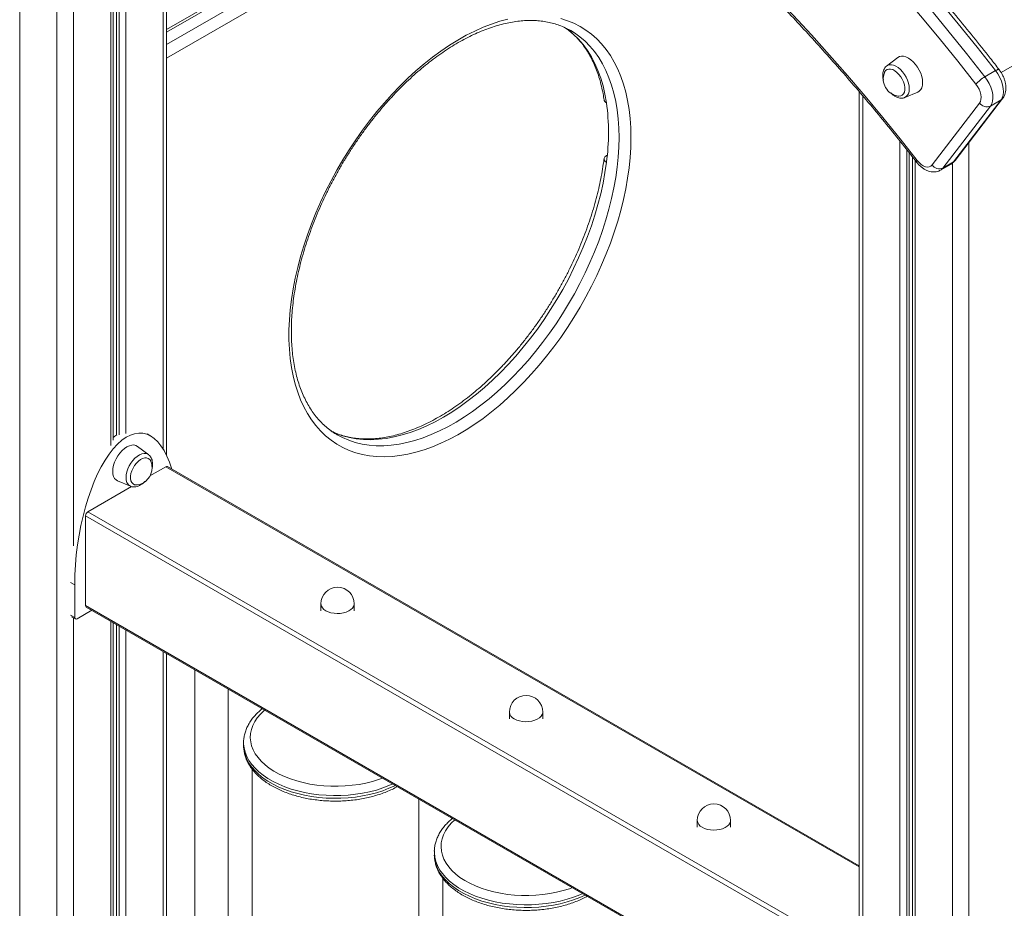
# Model space of a CAD drawing. Units: millimetres. Extents: x -1444 to 26193, y -4034 to 10312.
# Drawn here: x 15445 to 16035, y -2612 to -2079 of the extents above; entities that cross this region are included whole.
import ezdxf

# ---------------------------------------------------------------- set-up
doc = ezdxf.new("R2010")
doc.units = ezdxf.units.MM

msp = doc.modelspace()

# ---------------------------------------------------------------- linework, layer by layer
at = {"color": 7, "linetype": 'Continuous', "lineweight": 15}
for p, q in [((17167.28, -1455.98), (16033.16, -2110.69)), ((15500.75, -2331.23), (15500.75, -1834.22)), ((15532.74, -2340.21), (15532.74, -1839.89)), ((15696.27, -1990.52), (15532.74, -2084.92)), ((15775.12, -2085.62), (15774.68, -2085.37)), ((15971.18, -2101.76), (15964.54, -2106.83)), ((16023.5, -2113.27), (16029.86, -2109.59)), ((15948.15, -2122.28), (15948.15, -3377.73)), ((15975.43, -2125.71), (15983.15, -2122.49)), ((15991.74, -2166.19), (16020.21, -2129.04)), ((16026.76, -2130.87), (15998.29, -2168.03)), ((16004.65, -2164.35), (16033.12, -2127.2)), ((16005.61, -2163.52), (16034.08, -2126.36)), ((16026.76, -2130.87), (16033.12, -2127.2)), ((15797.04, -2160.23), (15796.58, -2160.49)), ((15980.13, -2161.47), (15980.13, -3396.67)), ((15996.85, -2169.3), (16003.21, -2165.63)), ((15998.29, -2168.03), (16004.65, -2164.35)), ((15523.24, -2328.81), (15521.05, -2327.55)), ((15634.78, -2327.91), (15635.13, -2328.12)), ((15522.05, -2340.07), (15515.41, -2335)), ((15522.05, -2340.07), (15522.14, -2340.14)), ((15532.31, -2347.25), (15522.82, -2352.73)), ((15948.15, -2586.63), (15533.31, -2347.15)), ((15511.74, -2359.13), (15485.65, -2374.19)), ((15503.44, -2355.72), (15511.16, -2358.94)), ((15484.23, -2376.64), (15484.23, -2430.53)), ((15477.67, -2437.63), (15477.67, -2418.06)), ((15484.65, -2431.45), (15947.18, -2698.46)), ((15625.29, -2429.5), (15625.29, -2433.58)), ((15645.29, -2433.58), (15645.29, -2429.5)), ((15475.79, -2437.22), (15478.08, -2438.55)), ((15487.93, -2433.34), (15479.08, -2438.45)), ((15500.75, -2876.51), (15500.75, -2440.74)), ((15532.74, -2857.56), (15532.74, -2459.21)), ((15549.76, -2469.04), (15549.76, -2908.77)), ((15569.76, -2908.77), (15569.76, -2480.58)), ((15738.33, -2494.42), (15738.33, -2498.5)), ((15758.33, -2498.5), (15758.33, -2494.42)), ((15578.98, -2512.76), (15578.98, -2514.39)), ((15584.08, -2528.58), (15584.08, -2623.69)), ((15684.08, -2623.69), (15684.08, -2546.58)), ((15850.98, -2559.45), (15850.98, -2563.53)), ((15870.98, -2563.53), (15870.98, -2559.45)), ((15693.33, -2578.3), (15693.33, -2579.94)), ((15698.43, -2594.13), (15698.43, -2689.24))]:
    msp.add_line(p, q, dxfattribs=at)
at = {"color": 8, "linetype": 'Continuous', "lineweight": 15}
for p, q in [((15444.7, -1830.83), (15444.7, -3088.74)), ((15467.05, -1831.14), (15467.05, -3101.64)), ((15476.95, -1831.73), (15476.95, -2394.6)), ((15499.29, -1834.03), (15499.29, -2334.42)), ((15502.76, -1834.48), (15502.76, -2328.11)), ((15504.26, -1834.71), (15504.26, -2328.01)), ((15508.34, -1835.35), (15508.34, -2327.22)), ((15530.69, -1839.47), (15530.69, -2336.49)), ((15698.76, -1990.77), (15532.74, -2086.61)), ((15532.74, -2093.96), (15705.13, -1994.44)), ((15708.69, -2000.55), (15532.74, -2102.13)), ((15950.2, -2124.68), (15950.2, -3380.59)), ((15972.54, -2151.9), (15972.54, -3393.48)), ((16013.84, -2152.78), (16013.84, -3411.61)), ((15976.63, -2157.04), (15976.63, -3394.31)), ((15978.12, -2158.91), (15978.12, -3394.22)), ((15981.6, -2163.35), (15981.6, -3398.71)), ((16003.94, -2165.12), (16003.94, -3411.61)), ((15948.15, -2587.3), (15532.31, -2347.25)), ((15948.15, -2644.45), (15484.23, -2376.64)), ((15485.65, -2374.19), (15948.15, -2641.19)), ((15475.26, -2416.67), (15477.67, -2418.06)), ((15484.23, -2430.53), (15947.18, -2697.79)), ((15475.26, -2436.24), (15477.67, -2437.63)), ((15476.95, -2437.89), (15476.95, -2891.44)), ((15499.29, -2439.9), (15499.29, -2878.55)), ((15502.76, -2441.91), (15502.76, -2874.16)), ((15504.26, -2442.77), (15504.26, -2874.15)), ((15508.34, -2445.13), (15508.34, -2873.32)), ((15530.69, -2458.02), (15530.69, -2860.42))]:
    msp.add_line(p, q, dxfattribs=at)
at = {"color": 7, "linetype": 'Continuous', "lineweight": 15, "flags": 128}
for points in [[(16029.86, -2109.59), (16018.74, -2095.47), (16007.48, -2081.55), (15996.08, -2067.81), (15984.57, -2054.28), (15972.93, -2040.96), (15961.17, -2027.86), (15949.3, -2014.97), (15937.33, -2002.31), (15925.25, -1989.88), (15913.08, -1977.68), (15900.82, -1965.73), (15888.47, -1954.02), (15876.04, -1942.57), (15863.54, -1931.37), (15850.97, -1920.44), (15838.34, -1909.77), (15825.64, -1899.37), (15812.9, -1889.25), (15800.11, -1879.41), (15787.27, -1869.85)], [(15782.84, -1874.94), (15795.57, -1884.47), (15808.26, -1894.28), (15820.91, -1904.36), (15833.5, -1914.71), (15846.03, -1925.33), (15858.5, -1936.21), (15870.9, -1947.35), (15883.22, -1958.74), (15895.47, -1970.38), (15907.63, -1982.26), (15919.71, -1994.38), (15931.69, -2006.74), (15943.56, -2019.32), (15955.34, -2032.12), (15967, -2045.13), (15978.55, -2058.36), (15989.98, -2071.8), (16001.28, -2085.43), (16012.46, -2099.25), (16023.5, -2113.27)], [(16018.11, -2117.72), (16007.18, -2103.84), (15996.11, -2090.14), (15984.91, -2076.63), (15973.59, -2063.32), (15962.15, -2050.22), (15950.6, -2037.32), (15938.94, -2024.63), (15927.17, -2012.16), (15915.31, -1999.92), (15903.35, -1987.9), (15891.31, -1976.12), (15879.18, -1964.58), (15866.97, -1953.29), (15854.69, -1942.24), (15842.34, -1931.45), (15829.93, -1920.91), (15817.46, -1910.64), (15804.94, -1900.63), (15792.37, -1890.9), (15779.76, -1881.44)], [(15758.54, -1944.25), (15770.41, -1952.86), (15782.24, -1961.74), (15794.04, -1970.89), (15805.78, -1980.31), (15817.47, -1990), (15829.11, -1999.94), (15840.68, -2010.14), (15852.18, -2020.58), (15863.61, -2031.28), (15874.96, -2042.21), (15886.22, -2053.37), (15897.4, -2064.76), (15908.48, -2076.38), (15919.45, -2088.21), (15930.33, -2100.26), (15941.09, -2112.51), (15951.73, -2124.97), (15962.26, -2137.62), (15972.65, -2150.46), (15982.92, -2163.48)], [(15811.19, -2149.72), (15811.07, -2155.65), (15810.69, -2161.71), (15810.06, -2167.88), (15809.19, -2174.15), (15808.07, -2180.51), (15806.71, -2186.94), (15805.1, -2193.42), (15803.26, -2199.94), (15801.19, -2206.49), (15798.9, -2213.03), (15796.38, -2219.57), (15793.65, -2226.08), (15790.71, -2232.55), (15787.56, -2238.97), (15784.23, -2245.3), (15780.71, -2251.55), (15777.02, -2257.7), (15773.15, -2263.72), (15769.13, -2269.62), (15764.96, -2275.36), (15760.66, -2280.94), (15756.22, -2286.34), (15751.67, -2291.56), (15747.02, -2296.57), (15742.27, -2301.37), (15737.44, -2305.94), (15732.53, -2310.27), (15727.57, -2314.36), (15722.57, -2318.19), (15717.53, -2321.75), (15712.46, -2325.03), (15707.39, -2328.03), (15702.32, -2330.74), (15697.27, -2333.15), (15692.25, -2335.26), (15687.26, -2337.06), (15682.33, -2338.54), (15677.46, -2339.71), (15672.67, -2340.55), (15667.96, -2341.08), (15663.36, -2341.28), (15658.87, -2341.15), (15654.5, -2340.71), (15650.26, -2339.94), (15646.16, -2338.85), (15642.22, -2337.44), (15638.44, -2335.72), (15634.83, -2333.69), (15631.4, -2331.35), (15628.16, -2328.71), (15625.12, -2325.78), (15622.28, -2322.56), (15619.66, -2319.07), (15617.25, -2315.3), (15615.06, -2311.28), (15613.11, -2307), (15611.39, -2302.49), (15609.9, -2297.74), (15608.66, -2292.78), (15607.66, -2287.61), (15606.91, -2282.25), (15606.41, -2276.72), (15606.16, -2271.01), (15606.16, -2265.15), (15606.41, -2259.16), (15606.91, -2253.04), (15607.66, -2246.82), (15608.66, -2240.5), (15609.9, -2234.1), (15611.39, -2227.64), (15613.11, -2221.14), (15615.06, -2214.61), (15617.25, -2208.06), (15619.66, -2201.52), (15622.28, -2194.99), (15625.12, -2188.5), (15628.16, -2182.05), (15631.4, -2175.68), (15634.83, -2169.38), (15638.44, -2163.18), (15642.22, -2157.09), (15646.16, -2151.13), (15650.26, -2145.31), (15654.5, -2139.65), (15658.87, -2134.16), (15663.36, -2128.85), (15667.96, -2123.73), (15672.67, -2118.83), (15677.46, -2114.14), (15682.33, -2109.69), (15687.26, -2105.47), (15692.25, -2101.52), (15697.27, -2097.82), (15702.32, -2094.4), (15707.39, -2091.25), (15712.46, -2088.4), (15717.53, -2085.84), (15722.57, -2083.58), (15727.57, -2081.63), (15732.53, -2079.98), (15737.44, -2078.66)], [(15769.13, -2078.39), (15773.15, -2079.64), (15777.02, -2081.2), (15780.71, -2083.08), (15784.23, -2085.27), (15787.56, -2087.75), (15790.71, -2090.54), (15793.65, -2093.61), (15796.38, -2096.97), (15798.9, -2100.6), (15801.19, -2104.5), (15803.26, -2108.65), (15805.1, -2113.05), (15806.71, -2117.68), (15808.07, -2122.53), (15809.19, -2127.6), (15810.06, -2132.86), (15810.69, -2138.31), (15811.07, -2143.94), (15811.19, -2149.72)], [(15983.15, -2122.49), (15984.11, -2121.92), (15984.96, -2121.01), (15985.58, -2119.82), (15985.96, -2118.39), (15986.09, -2116.77), (15985.96, -2114.99), (15985.58, -2113.12), (15984.96, -2111.21), (15984.11, -2109.32), (15983.06, -2107.51), (15981.85, -2105.83), (15980.51, -2104.34), (15979.08, -2103.07), (15977.61, -2102.07), (15976.14, -2101.37), (15974.71, -2100.98), (15973.37, -2100.93), (15972.15, -2101.21), (15971.18, -2101.76)], [(15971.21, -2124.86), (15971.91, -2124.93), (15972.99, -2124.77), (15973.92, -2124.29), (15974.65, -2123.5), (15975.15, -2122.43), (15975.41, -2121.13), (15975.41, -2119.66), (15975.15, -2118.06), (15974.65, -2116.41), (15973.92, -2114.78), (15972.99, -2113.23), (15971.91, -2111.82), (15970.71, -2110.62), (15969.44, -2109.66), (15968.17, -2109), (15966.93, -2108.66), (15965.78, -2108.64), (15964.77, -2108.96), (15963.94, -2109.6), (15963.32, -2110.54), (15963.16, -2110.91)], [(16023.5, -2113.27), (16024.88, -2115.25), (16026.07, -2117.39), (16027.02, -2119.6), (16027.71, -2121.82), (16028.11, -2123.99), (16028.22, -2126.04), (16028.02, -2127.91), (16027.53, -2129.53), (16026.76, -2130.87)], [(16033.12, -2127.2), (16033.89, -2125.86), (16034.38, -2124.23), (16034.58, -2122.37), (16034.48, -2120.32), (16034.07, -2118.15), (16033.39, -2115.92), (16032.43, -2113.71), (16031.25, -2111.58), (16029.86, -2109.59)], [(16020.21, -2129.04), (16020.75, -2128.06), (16021.07, -2126.85), (16021.14, -2125.45), (16020.97, -2123.92), (16020.56, -2122.33), (16019.93, -2120.72), (16019.11, -2119.17), (16018.11, -2117.72)], [(15982.92, -2163.48), (15984.05, -2164.78), (15985.26, -2165.86), (15986.51, -2166.68), (15987.76, -2167.21), (15988.95, -2167.43), (15990.04, -2167.33), (15990.98, -2166.91), (15991.74, -2166.19)], [(15515.41, -2335), (15514.43, -2334.45), (15513.22, -2334.17), (15511.88, -2334.22), (15510.45, -2334.6), (15508.98, -2335.3), (15507.51, -2336.3), (15506.08, -2337.57), (15504.74, -2339.07), (15503.53, -2340.75), (15502.48, -2342.56), (15501.63, -2344.45), (15501.01, -2346.35), (15500.62, -2348.23), (15500.49, -2350), (15500.62, -2351.63), (15501.01, -2353.06), (15501.63, -2354.24), (15502.48, -2355.15), (15503.44, -2355.72)], [(15523.43, -2344.15), (15523.27, -2343.77), (15522.65, -2342.84), (15521.82, -2342.2), (15520.81, -2341.88), (15519.66, -2341.89), (15518.42, -2342.23), (15517.14, -2342.9), (15515.88, -2343.85), (15514.68, -2345.06), (15513.6, -2346.46), (15512.67, -2348.02), (15511.94, -2349.65), (15511.43, -2351.3), (15511.18, -2352.89), (15511.18, -2354.37), (15511.43, -2355.67), (15511.94, -2356.73), (15512.67, -2357.52), (15513.6, -2358.01), (15514.68, -2358.16), (15515.38, -2358.09)]]:
    msp.add_lwpolyline(points, dxfattribs=at)
at = {"color": 8, "linetype": 'Continuous', "lineweight": 15, "flags": 128}
for points in [[(15771.24, -2083.49), (15773.69, -2085.23), (15776.86, -2087.86), (15779.83, -2090.79), (15782.59, -2094), (15785.14, -2097.49), (15787.48, -2101.25), (15789.58, -2105.28), (15791.45, -2109.55), (15793.09, -2114.06), (15794.49, -2118.79), (15795.64, -2123.75), (15796.54, -2128.9)], [(15804.12, -2149.72), (15803.99, -2144.05), (15803.62, -2138.54), (15803, -2133.2), (15802.13, -2128.04), (15801.01, -2123.09), (15799.65, -2118.34), (15798.05, -2113.82), (15796.22, -2109.54), (15794.16, -2105.5), (15791.87, -2101.72), (15789.37, -2098.2), (15786.65, -2094.96), (15783.73, -2092), (15780.6, -2089.33), (15777.29, -2086.96), (15775.12, -2085.62)], [(15964.54, -2106.83), (15965.05, -2106.5), (15966.13, -2106.13), (15967.35, -2106.08), (15968.67, -2106.34), (15970.04, -2106.92), (15971.43, -2107.79), (15972.78, -2108.93), (15974.05, -2110.29), (15975.21, -2111.84), (15976.21, -2113.52), (15977.02, -2115.29), (15977.62, -2117.08), (15977.99, -2118.83), (15978.12, -2120.5)], [(16029.86, -2109.59), (16030.51, -2109.24), (16031.07, -2109), (16031.51, -2108.87), (16031.82, -2108.86), (16031.96, -2108.94)], [(16033.12, -2127.2), (16033.75, -2126.73), (16034.08, -2126.36)], [(15635.13, -2328.12), (15638.27, -2329.77), (15642.02, -2331.38), (15645.94, -2332.67), (15650, -2333.64), (15654.2, -2334.3), (15658.53, -2334.63), (15662.98, -2334.64), (15667.53, -2334.32), (15672.18, -2333.69), (15676.91, -2332.73), (15681.71, -2331.46), (15686.58, -2329.87), (15691.48, -2327.97), (15696.43, -2325.76), (15701.39, -2323.26), (15706.37, -2320.46), (15711.34, -2317.37), (15716.3, -2314.01), (15721.23, -2310.37), (15726.11, -2306.47), (15730.95, -2302.32), (15735.72, -2297.93), (15740.41, -2293.31), (15745.01, -2288.47), (15749.51, -2283.43), (15753.9, -2278.19), (15758.17, -2272.77), (15762.3, -2267.18), (15766.29, -2261.44), (15770.12, -2255.57), (15773.79, -2249.57), (15777.29, -2243.46), (15780.6, -2237.27), (15783.73, -2230.99), (15786.65, -2224.65), (15789.37, -2218.27), (15791.87, -2211.86), (15794.16, -2205.44), (15796.22, -2199.02), (15798.05, -2192.62), (15799.65, -2186.26), (15801.01, -2179.95), (15802.13, -2173.7), (15803, -2167.54), (15803.62, -2161.48), (15803.99, -2155.54), (15804.12, -2149.72)], [(15796.54, -2164.6), (15795.64, -2170.8), (15794.49, -2177.08), (15793.09, -2183.43), (15791.45, -2189.83), (15789.58, -2196.26), (15787.48, -2202.71), (15785.14, -2209.16), (15782.59, -2215.6), (15779.83, -2222), (15776.86, -2228.36), (15773.69, -2234.65), (15770.33, -2240.87), (15766.78, -2246.98), (15763.06, -2252.99), (15759.18, -2258.87), (15755.15, -2264.6), (15750.97, -2270.18), (15746.66, -2275.59), (15742.22, -2280.82), (15737.68, -2285.84), (15733.03, -2290.66), (15728.3, -2295.25), (15723.49, -2299.61), (15718.62, -2303.72), (15713.7, -2307.58), (15708.74, -2311.17), (15703.76, -2314.48), (15698.76, -2317.51), (15693.76, -2320.25), (15688.78, -2322.69), (15683.82, -2324.83), (15678.9, -2326.65), (15674.03, -2328.16), (15669.22, -2329.36), (15664.49, -2330.23), (15659.85, -2330.77), (15655.3, -2331), (15650.87, -2330.89), (15646.55, -2330.46), (15642.37, -2329.71), (15638.34, -2328.63), (15634.46, -2327.23), (15631.36, -2325.83)], [(16003.21, -2165.63), (16003.62, -2165.37), (16004.65, -2164.35)], [(16004.65, -2164.35), (16005.28, -2163.88), (16005.61, -2163.52)], [(15998.29, -2168.03), (15997.25, -2169.04), (15996.82, -2169.32)], [(15508.47, -2353.73), (15508.6, -2352.07), (15508.96, -2350.31), (15509.57, -2348.52), (15510.38, -2346.76), (15511.38, -2345.08), (15512.54, -2343.53), (15513.81, -2342.16), (15515.16, -2341.03), (15516.55, -2340.16), (15517.92, -2339.58), (15519.24, -2339.31), (15520.46, -2339.37), (15521.54, -2339.74), (15522.05, -2340.07)], [(15628.22, -2433.58), (15629.69, -2434.28), (15631.36, -2434.8), (15633.17, -2435.14), (15635.06, -2435.27), (15636.95, -2435.19), (15638.79, -2434.91), (15640.5, -2434.43), (15642.02, -2433.77), (15643.3, -2432.96), (15644.29, -2432.02), (15644.95, -2430.99), (15645.27, -2429.91), (15645.29, -2429.5)], [(15591.55, -2493.16), (15591.2, -2493.46), (15589.03, -2495.58), (15587.17, -2497.8), (15585.64, -2500.1), (15584.45, -2502.47), (15583.6, -2504.89), (15583.11, -2507.34), (15582.98, -2509.8), (15583.2, -2512.26), (15583.78, -2514.71), (15584.71, -2517.11), (15585.99, -2519.47), (15587.61, -2521.75), (15589.55, -2523.95), (15591.8, -2526.04), (15594.34, -2528.02), (15597.17, -2529.87), (15600.25, -2531.58), (15603.57, -2533.13), (15607.1, -2534.51), (15610.82, -2535.73), (15614.71, -2536.75), (15618.73, -2537.59), (15622.85, -2538.23), (15627.06, -2538.66), (15631.31, -2538.89), (15635.58, -2538.92), (15639.84, -2538.74), (15644.06, -2538.35), (15648.21, -2537.77), (15652.25, -2536.98), (15656.17, -2536), (15659.94, -2534.83), (15662.27, -2533.99)], [(15741.26, -2498.5), (15742.72, -2499.2), (15744.39, -2499.72), (15746.2, -2500.06), (15748.09, -2500.19), (15749.99, -2500.11), (15751.82, -2499.82), (15753.53, -2499.34), (15755.05, -2498.69), (15756.33, -2497.88), (15757.32, -2496.94), (15757.99, -2495.91), (15758.3, -2494.83), (15758.33, -2494.42)], [(15578.98, -2514.39), (15578.99, -2515.03), (15579.26, -2517.58), (15579.88, -2520.12), (15580.85, -2522.61), (15582.17, -2525.05), (15583.82, -2527.42), (15585.8, -2529.71), (15588.09, -2531.9), (15590.68, -2533.97), (15593.55, -2535.92), (15596.68, -2537.73), (15600.06, -2539.39), (15603.65, -2540.88), (15607.44, -2542.2), (15611.4, -2543.35), (15615.51, -2544.3), (15619.74, -2545.06), (15624.06, -2545.62), (15628.45, -2545.98), (15632.87, -2546.14), (15637.3, -2546.08), (15641.7, -2545.83), (15646.06, -2545.37), (15650.34, -2544.71), (15654.51, -2543.85), (15658.55, -2542.8), (15662.43, -2541.56), (15666.13, -2540.15), (15669.61, -2538.58), (15669.94, -2538.41)], [(15668.4, -2537.52), (15666.13, -2538.52), (15662.43, -2539.93), (15658.55, -2541.16), (15654.51, -2542.21), (15650.34, -2543.07), (15646.06, -2543.73), (15641.7, -2544.19), (15637.3, -2544.45), (15632.87, -2544.5), (15628.45, -2544.35), (15624.06, -2543.99), (15619.74, -2543.43), (15615.51, -2542.67), (15611.4, -2541.71), (15607.44, -2540.57), (15603.65, -2539.25), (15600.06, -2537.75), (15596.68, -2536.1), (15593.55, -2534.29), (15590.68, -2532.34), (15588.09, -2530.27), (15585.8, -2528.08), (15583.82, -2525.79), (15582.17, -2523.42), (15580.85, -2520.98), (15579.88, -2518.48), (15579.26, -2515.95), (15578.99, -2513.4), (15579, -2511.81)], [(15705.57, -2558.99), (15705.56, -2559), (15703.38, -2561.12), (15701.52, -2563.34), (15699.99, -2565.65), (15698.8, -2568.01), (15697.96, -2570.43), (15697.47, -2572.88), (15697.33, -2575.35), (15697.55, -2577.81), (15698.13, -2580.25), (15699.07, -2582.66), (15700.34, -2585.01), (15701.96, -2587.29), (15703.9, -2589.49), (15706.15, -2591.59), (15708.69, -2593.57), (15711.52, -2595.42), (15714.6, -2597.12), (15717.92, -2598.67), (15721.45, -2600.06), (15725.17, -2601.27), (15729.06, -2602.3), (15733.08, -2603.13), (15737.2, -2603.77), (15741.41, -2604.21), (15745.66, -2604.44), (15749.93, -2604.46), (15754.19, -2604.28), (15758.41, -2603.9), (15762.56, -2603.31), (15766.6, -2602.52), (15770.52, -2601.54), (15774.29, -2600.38), (15776.13, -2599.72)], [(15853.91, -2563.53), (15855.38, -2564.23), (15857.05, -2564.76), (15858.86, -2565.09), (15860.75, -2565.22), (15862.64, -2565.14), (15864.48, -2564.86), (15866.19, -2564.38), (15867.71, -2563.72), (15868.99, -2562.91), (15869.98, -2561.97), (15870.64, -2560.94), (15870.96, -2559.86), (15870.98, -2559.45)], [(15693.33, -2579.94), (15693.34, -2580.58), (15693.61, -2583.13), (15694.23, -2585.66), (15695.2, -2588.15), (15696.52, -2590.6), (15698.17, -2592.97), (15700.15, -2595.25), (15702.44, -2597.44), (15705.03, -2599.52), (15707.9, -2601.47), (15711.03, -2603.27), (15714.41, -2604.93), (15718, -2606.42), (15721.79, -2607.75), (15725.76, -2608.89), (15729.86, -2609.84), (15734.09, -2610.61), (15738.41, -2611.17), (15742.8, -2611.53), (15747.22, -2611.68), (15751.65, -2611.63), (15756.06, -2611.37), (15760.41, -2610.91), (15764.69, -2610.25), (15768.86, -2609.39), (15772.9, -2608.34), (15776.78, -2607.11), (15780.48, -2605.7), (15783.85, -2604.18)], [(15782.29, -2603.28), (15780.48, -2604.07), (15776.78, -2605.48), (15772.9, -2606.71), (15768.86, -2607.76), (15764.69, -2608.62), (15760.41, -2609.28), (15756.06, -2609.74), (15751.65, -2610), (15747.22, -2610.05), (15742.8, -2609.89), (15738.41, -2609.53), (15734.09, -2608.97), (15729.86, -2608.21), (15725.76, -2607.26), (15721.79, -2606.11), (15718, -2604.79), (15714.41, -2603.3), (15711.03, -2601.64), (15707.9, -2599.83), (15705.03, -2597.88), (15702.44, -2595.81), (15700.15, -2593.62), (15698.17, -2591.33), (15696.52, -2588.96), (15695.2, -2586.52), (15694.23, -2584.03), (15693.61, -2581.5), (15693.34, -2578.94), (15693.35, -2577.36)]]:
    msp.add_lwpolyline(points, dxfattribs=at)
at = {"color": 7, "linetype": 'Continuous', "lineweight": 15}
for centre, radius, start, end in [((15973, -2114.53), 10.49, 159.85783, 260.13679), ((16034.07, -2131.53), 21.11, 120.06875, 139.12464), ((15666.15, -2146.75), 131.6, 352.20556, 7.79444), ((16024.59, -2125.98), 5.34, 214.84515, 293.87216), ((15996.12, -2163.14), 5.34, 214.84515, 293.87216), ((15513.58, -2347.76), 10.49, 279.86321, 0), ((15513.58, -2347.76), 10.49, 0, 20.14217), ((15532.9, -2348.07), 1.01, 65.69244, 125.61735), ((15487.3, -2376.78), 3.07, 122.60542, 177.39458), ((15635.29, -2429.5), 10, 0, 180), ((15485.21, -2430.64), 0.986, 173.70134, 234.98599), ((15478.53, -2437.77), 0.873, 170.78682, 309.2039), ((15748.33, -2494.42), 10, 0, 180), ((15860.98, -2559.45), 10, 0, 180)]:
    msp.add_arc(centre, radius, start, end, dxfattribs=at)
at = {"color": 8, "linetype": 'Continuous', "lineweight": 15}
for centre, radius, start, end in [((15972.99, -2121.15), 5.17, 298.19836, 7.28775), ((15513.74, -2354.32), 5.3, 173.66148, 240.85241), ((15630.23, -2429.05), 4.95, 185.18688, 246.13309), ((15743.26, -2493.97), 4.95, 185.18325, 246.13655), ((15855.92, -2559), 4.95, 185.1858, 246.13423)]:
    msp.add_arc(centre, radius, start, end, dxfattribs=at)
at = {"color": 7, "linetype": 'Continuous', "lineweight": 15}
for centre, start_param, end_param in [((15508.98, -2399.98), 5.543962, 8.156827), ((15504.74, -2397.53), 0.360404, 0.430451)]:
    msp.add_ellipse(centre, major_axis=(9.34, 72.87), ratio=0.410154, start_param=start_param, end_param=end_param, dxfattribs=at)
for points, knots in [([(16031.96, -2108.94), (16030.19, -2106.67), (16025.07, -2100.11), (16016.5, -2089.36), (16006.22, -2076.76), (15995.82, -2064.31), (15985.33, -2052.04), (15974.73, -2039.94), (15964.04, -2028.02), (15953.25, -2016.27), (15942.38, -2004.72), (15931.42, -1993.35), (15920.37, -1982.18), (15909.25, -1971.2), (15898.06, -1960.43), (15886.79, -1949.86), (15875.46, -1939.5), (15864.07, -1929.35), (15852.62, -1919.42), (15841.12, -1909.72), (15829.57, -1900.23), (15817.97, -1890.97), (15806.33, -1881.95), (15796.92, -1874.86), (15791.39, -1870.79), (15789.76, -1869.59)], [0, 0, 0, 0, 0.02399, 0.069549, 0.115108, 0.160669, 0.206231, 0.251793, 0.297357, 0.342921, 0.388487, 0.434053, 0.479621, 0.525189, 0.570759, 0.61633, 0.661903, 0.707477, 0.753052, 0.798628, 0.844206, 0.889785, 0.935365, 0.980947, 1, 1, 1, 1]), ([(15757.44, -1945.06), (15758.58, -1945.87), (15763.38, -1949.27), (15771.82, -1955.43), (15782.75, -1963.63), (15793.64, -1972.07), (15804.48, -1980.74), (15815.29, -1989.64), (15826.05, -1998.77), (15836.76, -2008.11), (15847.41, -2017.67), (15858, -2027.44), (15868.53, -2037.42), (15878.98, -2047.61), (15889.37, -2057.99), (15899.67, -2068.57), (15909.9, -2079.34), (15920.04, -2090.3), (15930.08, -2101.45), (15940.03, -2112.77), (15949.89, -2124.26), (15959.64, -2135.92), (15969.28, -2147.75), (15976.89, -2157.3), (15981.27, -2162.92), (15982.5, -2164.5)], [0, 0, 0, 0, 0.014405, 0.060464, 0.106524, 0.152587, 0.198651, 0.244716, 0.290783, 0.336852, 0.382922, 0.428994, 0.475067, 0.521141, 0.567217, 0.613295, 0.659373, 0.705453, 0.751535, 0.797617, 0.8437, 0.889785, 0.935871, 0.981957, 1, 1, 1, 1]), ([(15634.82, -2327.9), (15634.44, -2327.68), (15632.98, -2326.86), (15630.6, -2325.16), (15627.71, -2322.79), (15625, -2320.15), (15622.47, -2317.26), (15620.13, -2314.12), (15617.98, -2310.74), (15616.02, -2307.14), (15614.26, -2303.32), (15612.7, -2299.29), (15611.34, -2295.04), (15610.18, -2290.61), (15609.23, -2285.98), (15608.49, -2281.18), (15607.97, -2276.2), (15607.66, -2271.07), (15607.56, -2265.79), (15607.68, -2260.37), (15608.02, -2254.83), (15608.57, -2249.18), (15609.34, -2243.43), (15610.33, -2237.59), (15611.53, -2231.68), (15612.94, -2225.72), (15614.56, -2219.71), (15616.39, -2213.67), (15618.42, -2207.61), (15620.65, -2201.55), (15623.07, -2195.5), (15625.67, -2189.47), (15628.46, -2183.49), (15631.43, -2177.55), (15634.56, -2171.69), (15637.85, -2165.9), (15641.3, -2160.21), (15644.89, -2154.63), (15648.62, -2149.16), (15652.48, -2143.83), (15656.46, -2138.64), (15660.55, -2133.61), (15664.74, -2128.74), (15669.02, -2124.05), (15673.39, -2119.55), (15677.82, -2115.25), (15682.31, -2111.16), (15686.85, -2107.29), (15691.44, -2103.64), (15696.04, -2100.23), (15700.67, -2097.06), (15705.3, -2094.13), (15709.92, -2091.47), (15714.53, -2089.05), (15719.11, -2086.91), (15723.65, -2085.03), (15728.14, -2083.42), (15732.57, -2082.08), (15736.93, -2081.01), (15741.22, -2080.22), (15745.42, -2079.71), (15749.53, -2079.47), (15753.53, -2079.51), (15757.43, -2079.82), (15761.22, -2080.42), (15764.89, -2081.28), (15768.43, -2082.44), (15771.72, -2083.79), (15773.75, -2084.89), (15774.71, -2085.41)], [0, 0, 0, 0, 0.00561, 0.021229, 0.03683, 0.052382, 0.067863, 0.083262, 0.098576, 0.113812, 0.128979, 0.144089, 0.159154, 0.174184, 0.189191, 0.204181, 0.219161, 0.234136, 0.24911, 0.264085, 0.279063, 0.294046, 0.309035, 0.324029, 0.33903, 0.354037, 0.369051, 0.38407, 0.399094, 0.414122, 0.429155, 0.444192, 0.459231, 0.474272, 0.489315, 0.504359, 0.519402, 0.534446, 0.549487, 0.564527, 0.579564, 0.594597, 0.609627, 0.624651, 0.63967, 0.654684, 0.66969, 0.68469, 0.699683, 0.714668, 0.729646, 0.744617, 0.759581, 0.774541, 0.789497, 0.804453, 0.819411, 0.834375, 0.849352, 0.864349, 0.879375, 0.89444, 0.909557, 0.924738, 0.939994, 0.955333, 0.970758, 0.986264, 1, 1, 1, 1]), ([(15771.69, -2083.85), (15772.09, -2084.11), (15773.52, -2085.06), (15775.8, -2086.96), (15778.54, -2089.55), (15781.1, -2092.42), (15783.46, -2095.52), (15785.64, -2098.87), (15787.62, -2102.44), (15789.41, -2106.24), (15791, -2110.24), (15792.39, -2114.46), (15793.56, -2118.87), (15794.48, -2123.09), (15794.91, -2125.91), (15795.09, -2127.13)], [0, 0, 0, 0, 0.032655, 0.116785, 0.200668, 0.284181, 0.367256, 0.449875, 0.532065, 0.613877, 0.695372, 0.776616, 0.857669, 0.938584, 1, 1, 1, 1]), ([(15964.66, -2106.78), (15964.55, -2106.85), (15964.1, -2107.12), (15963.47, -2107.87), (15962.81, -2108.98), (15962.39, -2110.29), (15962.24, -2111.42), (15962.21, -2112.41), (15962.26, -2113.45), (15962.38, -2114.49), (15962.61, -2115.24), (15962.66, -2115.41)], [0, 0, 0, 0, 0.041535, 0.185635, 0.330745, 0.481138, 0.638513, 0.695134, 0.785231, 0.950836, 1, 1, 1, 1]), ([(16034.08, -2126.36), (16034.32, -2126.01), (16034.87, -2125.23), (16035.47, -2123.84), (16035.9, -2122.23), (16036.08, -2120.48), (16036.02, -2118.61), (16035.7, -2116.66), (16035.13, -2114.68), (16034.33, -2112.74), (16033.35, -2110.91), (16032.52, -2109.66), (16032.04, -2109.04), (16031.96, -2108.94)], [0, 0, 0, 0, 0.073016, 0.163668, 0.257059, 0.354996, 0.457412, 0.562796, 0.668904, 0.774687, 0.880223, 0.980408, 1, 1, 1, 1]), ([(15966.99, -2122.99), (15967.37, -2123.34), (15968.18, -2124.11), (15969.53, -2125.02), (15970.99, -2125.72), (15972.43, -2126.09), (15973.77, -2126.13), (15974.78, -2125.99), (15975.3, -2125.73), (15975.46, -2125.65)], [0, 0, 0, 0, 0.145168, 0.313027, 0.482875, 0.652961, 0.798894, 0.939302, 1, 1, 1, 1]), ([(15796.54, -2128.9), (15796.32, -2128.75), (15795.74, -2128.37), (15795.22, -2127.75), (15795.19, -2127.27), (15795.18, -2127.12)], [0, 0, 0, 0, 0.290653, 0.771215, 1, 1, 1, 1]), ([(15796.58, -2160.49), (15796.4, -2160.6), (15795.84, -2160.96), (15795.21, -2161.71), (15795, -2162.7), (15795.37, -2163.68), (15796.03, -2164.29), (15796.48, -2164.56), (15796.54, -2164.6)], [0, 0, 0, 0, 0.101627, 0.318821, 0.536071, 0.751798, 0.964965, 1, 1, 1, 1]), ([(15795.1, -2162.35), (15795.08, -2162.52), (15794.84, -2164.58), (15794.23, -2168.61), (15793.17, -2174.47), (15791.9, -2180.4), (15790.42, -2186.38), (15788.72, -2192.41), (15786.83, -2198.45), (15784.73, -2204.52), (15782.44, -2210.57), (15779.95, -2216.62), (15777.29, -2222.63), (15774.44, -2228.6), (15771.42, -2234.51), (15768.23, -2240.35), (15764.88, -2246.1), (15761.38, -2251.76), (15757.74, -2257.31), (15753.97, -2262.73), (15750.07, -2268.02), (15746.05, -2273.15), (15741.92, -2278.13), (15737.7, -2282.94), (15733.39, -2287.56), (15729, -2291.99), (15724.55, -2296.22), (15720.04, -2300.24), (15715.48, -2304.04), (15710.89, -2307.61), (15706.27, -2310.94), (15701.65, -2314.03), (15697.02, -2316.87), (15692.4, -2319.45), (15687.8, -2321.77), (15683.23, -2323.83), (15678.71, -2325.62), (15674.24, -2327.13), (15669.83, -2328.38), (15665.49, -2329.35), (15661.23, -2330.05), (15657.06, -2330.47), (15652.99, -2330.61), (15649.02, -2330.48), (15645.15, -2330.07), (15641.4, -2329.39), (15637.78, -2328.42), (15634.66, -2327.34), (15632.81, -2326.47), (15632.07, -2326.13)], [0, 0, 0, 0, 0.00187, 0.023642, 0.045424, 0.067215, 0.089015, 0.110824, 0.132641, 0.154465, 0.176295, 0.198132, 0.219973, 0.241817, 0.263665, 0.285514, 0.307364, 0.329215, 0.351063, 0.37291, 0.394753, 0.416591, 0.438425, 0.460252, 0.482071, 0.503883, 0.525686, 0.547479, 0.569262, 0.591034, 0.612796, 0.634547, 0.656288, 0.67802, 0.699746, 0.721469, 0.743192, 0.764919, 0.786659, 0.808421, 0.830216, 0.852058, 0.873963, 0.895949, 0.918034, 0.940232, 0.962554, 0.984999, 1, 1, 1, 1]), ([(15982.42, -2164.39), (15982.66, -2164.7), (15983.34, -2165.56), (15984.58, -2166.84), (15986.17, -2168.16), (15987.84, -2169.18), (15989.52, -2169.9), (15991.16, -2170.31), (15992.77, -2170.44), (15994.32, -2170.28), (15995.68, -2169.92), (15996.46, -2169.48), (15996.79, -2169.3)], [0, 0, 0, 0, 0.0646, 0.182299, 0.302071, 0.424323, 0.533553, 0.638078, 0.738008, 0.834531, 0.929055, 1, 1, 1, 1]), ([(16003.16, -2165.62), (16003.3, -2165.55), (16003.92, -2165.25), (16004.76, -2164.52), (16005.35, -2163.82), (16005.61, -2163.52)], [0, 0, 0, 0, 0.149618, 0.63532, 1, 1, 1, 1]), ([(15524.37, -2345.54), (15524.36, -2345.24), (15524.34, -2344.4), (15524.11, -2343.14), (15523.59, -2341.86), (15522.96, -2340.86), (15522.4, -2340.39), (15522.15, -2340.19)], [0, 0, 0, 0, 0.13719, 0.393061, 0.618586, 0.834348, 1, 1, 1, 1]), ([(15524.06, -2348.17), (15524.07, -2348.13), (15524.25, -2347.51), (15524.34, -2346.62), (15524.36, -2345.8), (15524.37, -2345.54)], [0, 0, 0, 0, 0.048919, 0.691841, 1, 1, 1, 1]), ([(15511.24, -2358.93), (15511.45, -2359.03), (15512.05, -2359.28), (15513.14, -2359.38), (15514.45, -2359.27), (15515.81, -2358.86), (15517.19, -2358.19), (15518.54, -2357.22), (15519.44, -2356.46), (15519.85, -2355.98), (15519.86, -2355.97)], [0, 0, 0, 0, 0.079643, 0.22085, 0.365084, 0.515601, 0.6727, 0.833908, 0.996045, 1, 1, 1, 1]), ([(15590.2, -2492.38), (15589.89, -2492.62), (15588.7, -2493.53), (15586.89, -2495.25), (15584.8, -2497.53), (15583.03, -2499.92), (15581.56, -2502.38), (15580.41, -2504.91), (15579.58, -2507.49), (15579.12, -2510.08), (15578.93, -2511.83), (15578.98, -2512.71), (15578.98, -2512.73)], [0, 0, 0, 0, 0.043682, 0.166389, 0.28866, 0.410161, 0.530541, 0.649512, 0.76694, 0.882922, 0.997781, 1, 1, 1, 1]), ([(15578.99, -2514.12), (15578.99, -2514.19), (15578.92, -2515.11), (15579.09, -2516.89), (15579.53, -2519.44), (15580.31, -2521.96), (15581.38, -2524.42), (15582.76, -2526.83), (15584.44, -2529.17), (15586.41, -2531.42), (15588.66, -2533.58), (15591.19, -2535.62), (15593.96, -2537.54), (15596.97, -2539.31), (15600.19, -2540.94), (15603.6, -2542.41), (15607.19, -2543.71), (15610.92, -2544.85), (15614.78, -2545.81), (15618.75, -2546.59), (15622.8, -2547.18), (15626.92, -2547.59), (15631.07, -2547.82), (15635.23, -2547.86), (15639.4, -2547.71), (15643.53, -2547.37), (15647.6, -2546.84), (15651.61, -2546.14), (15655.51, -2545.25), (15659.3, -2544.18), (15662.94, -2542.95), (15666.42, -2541.54), (15669.17, -2540.26), (15670.7, -2539.41), (15671.19, -2539.14)], [0, 0, 0, 0, 0.002238, 0.033283, 0.064296, 0.095408, 0.126762, 0.158455, 0.190529, 0.222972, 0.255727, 0.288715, 0.321851, 0.355067, 0.388306, 0.421528, 0.454718, 0.487869, 0.520981, 0.554056, 0.587102, 0.620124, 0.653131, 0.686131, 0.719133, 0.752142, 0.785168, 0.818218, 0.851301, 0.884426, 0.917599, 0.950826, 0.984111, 1, 1, 1, 1]), ([(15704.21, -2558.2), (15704.01, -2558.35), (15702.94, -2559.17), (15701.24, -2560.8), (15699.15, -2563.07), (15697.38, -2565.46), (15695.91, -2567.93), (15694.76, -2570.46), (15693.93, -2573.03), (15693.47, -2575.62), (15693.28, -2577.38), (15693.33, -2578.25), (15693.33, -2578.27)], [0, 0, 0, 0, 0.027879, 0.152615, 0.276905, 0.400414, 0.522783, 0.643719, 0.763089, 0.880987, 0.997744, 1, 1, 1, 1]), ([(15693.34, -2579.67), (15693.34, -2579.73), (15693.27, -2580.65), (15693.45, -2582.43), (15693.88, -2584.99), (15694.66, -2587.5), (15695.73, -2589.97), (15697.11, -2592.38), (15698.79, -2594.71), (15700.76, -2596.97), (15703.01, -2599.12), (15705.54, -2601.16), (15708.31, -2603.08), (15711.32, -2604.86), (15714.54, -2606.48), (15717.96, -2607.95), (15721.54, -2609.26), (15725.27, -2610.39), (15729.13, -2611.35), (15733.1, -2612.13), (15737.15, -2612.73), (15741.27, -2613.14), (15745.42, -2613.36), (15749.59, -2613.4), (15753.75, -2613.25), (15757.88, -2612.91), (15761.95, -2612.39), (15765.96, -2611.68), (15769.86, -2610.79), (15773.65, -2609.73), (15777.29, -2608.49), (15780.77, -2607.08), (15783.38, -2605.87), (15784.77, -2605.11), (15785.12, -2604.91)], [0, 0, 0, 0, 0.002248, 0.033432, 0.064583, 0.095835, 0.127328, 0.159163, 0.191381, 0.223969, 0.25687, 0.290005, 0.32329, 0.356654, 0.390042, 0.423413, 0.456751, 0.49005, 0.52331, 0.556533, 0.589726, 0.622896, 0.656051, 0.689198, 0.722347, 0.755504, 0.788678, 0.821875, 0.855107, 0.888379, 0.921701, 0.955077, 0.98851, 1, 1, 1, 1])]:
    msp.add_open_spline(points, degree=3, knots=knots, dxfattribs=at)
at = {"color": 8, "linetype": 'Continuous', "lineweight": 15}
msp.add_open_spline([(15982.92, -2163.48), (15982.91, -2163.5), (15982.77, -2163.68), (15982.52, -2164.06), (15982.37, -2164.41), (15982.51, -2164.46), (15982.54, -2164.47)], degree=3, knots=[0, 0, 0, 0, 0.041653, 0.352272, 0.887432, 1, 1, 1, 1], dxfattribs=at)

doc.saveas('drawing.dxf')
